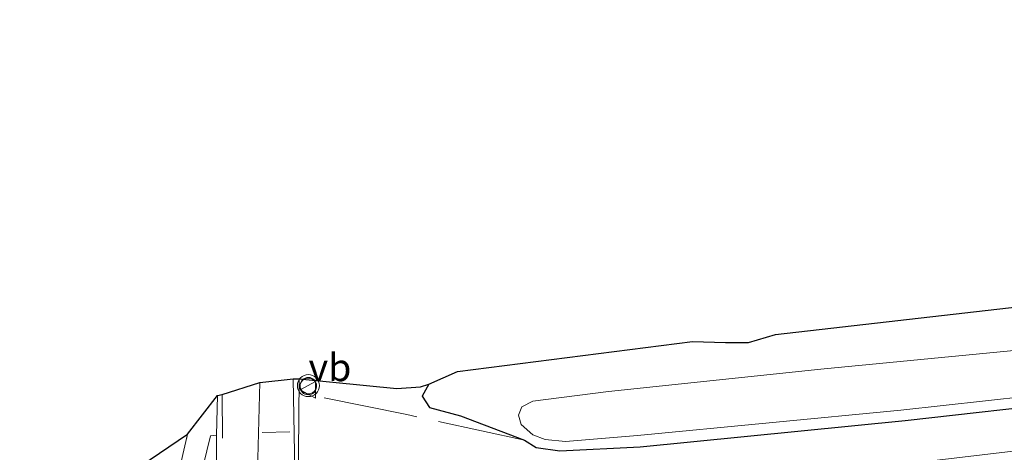
# Model space of a CAD drawing. Units: metres. Extents: x 106088 to 110000, y 487498 to 493751.
# Drawn here: x 107402 to 107491, y 488695 to 488734 of the extents above; entities that cross this region are included whole.
import ezdxf
from ezdxf.enums import TextEntityAlignment as Align

# ---------------------------------------------------------------- set-up
doc = ezdxf.new("R2010")
doc.units = ezdxf.units.M
doc.linetypes.add('IE-TERREINAFSCHEIDING', pattern=[10, 8, -2])
doc.layers.get('0').update_dxf_attribs({"lineweight": 25})
for name, color, linetype, lineweight in [('B-ME-GR-BOMENSTRUIKEN-GV-B6', 93, 'Continuous', 18), ('B-ME-GW-INSTEEKWATERGANG-L-B1', 10, 'Continuous', 25), ('B-ME-IE-GRASLAND-GV-B6', 93, 'Continuous', 18), ('B-ME-IE-GRONDWERKLIJN-GROND_INGERICHT-GV-B6', 253, 'Continuous', 18), ('B-ME-IE-TERREINAFSCHEIDING-RASTERHEKWERK-L-B1', 8, 'IE-TERREINAFSCHEIDING', 18), ('B-ME-KG-KADASTRAAL-OPNAMEDTMGRENS-L-B1', 10, 'Continuous', 25), ('B-ME-OG-WATER-GV-B6', 153, 'Continuous', 18), ('B-ME-VH-VERH_SOORT-BITUMEN-GV-B6', 8, 'IE-TERREINAFSCHEIDING-NATUURLIJK-HOUTWAL', 18), ('B-ME-VH-VERH_SOORT-TEGELS-GV-B6', 8, 'Continuous', 18), ('B-ME-VW-MARKERING-STREEP-015-L-B1', 7, 'Continuous', 18), ('B-ME-VW-MEUBILAIR_WEGMEUBILAIR-SLAGBOOM-S-B1', 8, 'Continuous', 18), ('B-ME-VW-MEUBILAIR_WEGMEUBILAIR-VERKEERSBORD-S-B1', 8, 'Continuous', 18), ('B-ME-VW-MEUBILAIR_WEGMEUBILAIR-VERKEERSLICHT-S-B1', 13, 'Continuous', 18)]:
    doc.layers.add(name, color=color, linetype=linetype, lineweight=lineweight)
doc.styles.add('NLCS-ISO', font='NLCS-ISO.TTF')
doc.linetypes.add('IE-TERREINAFSCHEIDING-NATUURLIJK-HOUTWAL', pattern='A,7,-1.5,[67,NLCS.SHX,S=0.75,R=45,X=0,Y=0],-1.5,7,-1.5,[70,NLCS.SHX,S=0.75,R=0,X=0,Y=0],-1.5', length=20)

# ---------------------------------------------------------------- blocks, each defined once
blk = doc.blocks.new('dtb')
blk.add_circle((0, 0), 0.75)
blk = doc.blocks.new('verkeersbord')
for p, q in [((0, 0.75), (-0.75, -0.625)), ((0.75, -0.625), (0, 0.75)), ((-0.75, -0.625), (0.75, -0.625))]:
    blk.add_line(p, q)
blk = doc.blocks.new('verkeerslicht')
for radius in [1, 0.75]:
    blk.add_circle((0, 0), radius)

msp = doc.modelspace()

# ---------------------------------------------------------------- linework, layer by layer
at = {"layer": 'B-ME-GR-BOMENSTRUIKEN-GV-B6'}
msp.add_polyline3d([(107615.044, 488697.924, -0.265), (107583.648, 488696.247, -0.221), (107549.648, 488694.186, -0.16), (107516.248, 488690.433, -0.415), (107490.211, 488687.365, -0.443), (107469.375, 488685.103, -0.123), (107453.408, 488683.324, -0.132), (107443.859, 488682.079, -0.132), (107437.677, 488680.344, -0.004), (107436.214, 488679.248, -0.004), (107435.874, 488678.593, -0.004), (107435.974, 488680.908, 0.163), (107436.31, 488683.09, 0.202), (107437.038, 488685.9, 0.163), (107439.018, 488687.985, 0.13), (107443.304, 488689.354, 0.018), (107447.917, 488690.115, -0.076), (107456.16, 488690.85, -0.165), (107484.683, 488694.28, -0.504), (107516.137, 488697.979, -0.76), (107552.634, 488702.112, -0.727), (107578.475, 488705.314, -0.727), (107605.895, 488708.177, -0.677)], dxfattribs=at)
at = {"layer": 'B-ME-GW-INSTEEKWATERGANG-L-B1'}
msp.add_polyline3d([(107439.054, 488701.245, 0.297), (107438.463, 488700.151, 0.241), (107439.113, 488699.117, 0.135), (107441.922, 488698.347, 0.002), (107447.745, 488696.138, -0.382), (107448.811, 488695.478, -0.616), (107450.949, 488695.17, -0.66), (107458.253, 488695.529, -0.705), (107482.31, 488697.924, -0.76), (107513.463, 488701.458, -0.699), (107548.783, 488705.345, -0.727), (107581.321, 488708.941, -0.771), (107616.15, 488712.605, -0.732), (107649.927, 488716.437, -0.732), (107683.919, 488720.037, -0.688), (107714.967, 488723.168, -0.577), (107743.917, 488726.317, -0.515), (107771.621, 488729.461, -0.532), (107789.161, 488731.246, -0.538), (107808.126, 488733.194, -0.588), (107821.329, 488734.324, -0.889)], dxfattribs=at)
at = {"layer": 'B-ME-IE-GRASLAND-GV-B6'}
for points in [[(107635.217, 488719.76, -1.383), (107598.531, 488715.939, -1.383), (107561.143, 488711.879, -1.383), (107526.677, 488707.998, -1.383), (107498.138, 488704.874, -1.383), (107474.658, 488702.579, -1.383), (107455.379, 488700.576, -1.383), (107448.494, 488699.684, -1.383), (107447.496, 488699.17, -1.383), (107447.213, 488698.413, -1.383), (107447.451, 488697.555, -1.383), (107448.5, 488696.638, -1.383), (107449.62, 488696.195, -1.383), (107451.47, 488696.04, -1.383), (107458.002, 488696.566, -1.383), (107481.919, 488698.867, -1.383), (107504.971, 488701.412, -1.383), (107526.786, 488703.809, -1.383), (107552.319, 488706.64, -1.383), (107577.827, 488709.287, -1.383), (107601.225, 488711.732, -1.383), (107624.135, 488714.298, -1.383)], [(107442.118, 488630.983, 0.274), (107438.798, 488631.674, 0.246), (107436.317, 488633.276, 0.235), (107433.125, 488637.348, 0.208), (107431.474, 488641.919, 0.202), (107427.571, 488678.579, 0.213), (107427.157, 488688.305, 0.58), (107427.274, 488701.73, 0.914), (107436.162, 488700.837, 0.413), (107438.315, 488701.001, 0.413), (107439.054, 488701.245, 0.297), (107438.463, 488700.151, 0.241), (107439.113, 488699.117, 0.135), (107441.922, 488698.347, 0.002), (107447.745, 488696.138, -0.382), (107448.811, 488695.478, -0.616), (107450.949, 488695.17, -0.66), (107458.253, 488695.529, -0.705), (107482.31, 488697.924, -0.76), (107513.463, 488701.458, -0.699), (107548.783, 488705.345, -0.727), (107581.321, 488708.941, -0.771), (107616.15, 488712.605, -0.732)], [(107513.463, 488701.458, -0.699), (107482.31, 488697.924, -0.76), (107458.253, 488695.529, -0.705), (107450.949, 488695.17, -0.66), (107448.811, 488695.478, -0.616), (107447.745, 488696.138, -0.382), (107441.922, 488698.347, 0.002), (107439.113, 488699.117, 0.135), (107438.463, 488700.151, 0.241), (107439.054, 488701.245, 0.297), (107441.675, 488702.39, 0.358), (107462.985, 488705.12, 0.185), (107465.984, 488705.001, 0.213), (107468.073, 488705.019, 0.302), (107470.524, 488705.752, 0.341), (107522.109, 488711.642, 0.397)], [(107412.68, 488671.608, 0.246), (107412.254, 488672.385, 0.246), (107411.374, 488673.576, 0.246), (107410.314, 488674.381, 0.269), (107412.59, 488676.734, 0.269), (107417.157, 488696.683, 0.552), (107419.858, 488700.208, 1.081), (107419.783, 488696.609, 1.025), (107419.226, 488696.546, 1.025), (107415.011, 488679.198, 0.536), (107413.194, 488671.737, 0.497), (107412.68, 488671.608, 0.246)], [(107516.137, 488697.979, -0.76), (107484.683, 488694.28, -0.504)]]:
    msp.add_polyline3d(points, dxfattribs=at)
at = {"layer": 'B-ME-IE-GRONDWERKLIJN-GROND_INGERICHT-GV-B6'}
msp.add_polyline3d([(107417.157, 488696.683, 0.552), (107412.59, 488676.734, 0.269), (107410.314, 488674.381, 0.269), (107409.307, 488674.73, 0.263), (107407.312, 488675.14, 0.263), (107403.408, 488675.307, 0.202), (107396.228, 488674.617, 0.147), (107395.737, 488679.3, 0.436), (107400.502, 488679.773, 0.436), (107399.978, 488685.058, 0.436), (107417.157, 488696.683, 0.552)], dxfattribs=at)
at = {"layer": 'B-ME-IE-TERREINAFSCHEIDING-RASTERHEKWERK-L-B1'}
for points in [[(107447.745, 488696.138, -0.382), (107437.064, 488698.476, 0.246), (107429.571, 488699.99, 0.936)], [(107410.314, 488674.381, 0.269), (107412.59, 488676.734, 0.269), (107417.157, 488696.683, 0.552)]]:
    msp.add_polyline3d(points, dxfattribs=at)
at = {"layer": 'B-ME-KG-KADASTRAAL-OPNAMEDTMGRENS-L-B1'}
msp.add_polyline3d([(107382.9626, 488682.9811, -0.0775), (107395.213, 488684.585, 0.436), (107397.36, 488684.798, 0.436), (107399.978, 488685.058, 0.436), (107417.157, 488696.683, 0.552), (107419.858, 488700.208, 1.081), (107420.303, 488700.283, 1.081), (107423.719, 488701.396, 0.864), (107426.754, 488701.709, 0.869), (107427.274, 488701.73, 0.914), (107436.162, 488700.837, 0.413), (107438.315, 488701.001, 0.413), (107439.054, 488701.245, 0.297), (107441.675, 488702.39, 0.358), (107462.985, 488705.12, 0.185), (107465.984, 488705.001, 0.213), (107468.073, 488705.019, 0.302), (107470.524, 488705.752, 0.341), (107522.109, 488711.642, 0.397)], dxfattribs=at)
at = {"layer": 'B-ME-OG-WATER-GV-B6'}
for points in [[(107458.002, 488696.566, -1.383), (107451.47, 488696.04, -1.383), (107449.62, 488696.195, -1.383), (107448.5, 488696.638, -1.383), (107447.451, 488697.555, -1.383), (107447.213, 488698.413, -1.383), (107447.496, 488699.17, -1.383), (107448.494, 488699.684, -1.383), (107455.379, 488700.576, -1.383), (107474.658, 488702.579, -1.383), (107498.138, 488704.874, -1.383), (107526.677, 488707.998, -1.383), (107561.143, 488711.879, -1.383), (107598.531, 488715.939, -1.383), (107635.217, 488719.76, -1.383)], [(107624.135, 488714.298, -1.383), (107601.225, 488711.732, -1.383), (107577.827, 488709.287, -1.383), (107552.319, 488706.64, -1.383), (107526.786, 488703.809, -1.383), (107504.971, 488701.412, -1.383), (107481.919, 488698.867, -1.383), (107458.002, 488696.566, -1.383)]]:
    msp.add_polyline3d(points, dxfattribs=at)
at = {"layer": 'B-ME-VH-VERH_SOORT-BITUMEN-GV-B6'}
msp.add_polyline3d([(107414.918, 488627.983, 0.297), (107417.553, 488629.042, 0.297), (107420.373, 488630.989, 0.297), (107422.726, 488634.684, 0.297), (107423.883, 488638.061, 0.297), (107423.798, 488641.295, 0.297), (107420.885, 488671.431, 0.419), (107420.365, 488678.808, 0.452), (107419.786, 488686.908, 0.691), (107419.783, 488696.609, 1.025), (107419.858, 488700.208, 1.081), (107420.303, 488700.283, 1.081), (107423.719, 488701.396, 0.864), (107426.754, 488701.709, 0.869), (107427.274, 488701.73, 0.914), (107427.157, 488688.305, 0.58), (107427.571, 488678.579, 0.213), (107431.474, 488641.919, 0.202), (107433.125, 488637.348, 0.208), (107436.317, 488633.276, 0.235), (107438.798, 488631.674, 0.246), (107442.118, 488630.983, 0.274), (107414.918, 488627.983, 0.297)], dxfattribs=at)
at = {"layer": 'B-ME-VH-VERH_SOORT-TEGELS-GV-B6'}
msp.add_polyline3d([(107417.553, 488629.042, 0.297), (107416.89, 488637.426, 0.146), (107416.595, 488640.432, 0.146), (107413.485, 488668.843, 0.146), (107413.194, 488671.737, 0.497), (107415.011, 488679.198, 0.536), (107419.226, 488696.546, 1.025), (107419.783, 488696.609, 1.025), (107419.786, 488686.908, 0.691), (107417.414, 488678.644, 0.124), (107415.876, 488671.948, 0.146), (107415.97, 488670.291, 0.146), (107419.033, 488641.019, 0.146), (107420.373, 488630.989, 0.297), (107417.553, 488629.042, 0.297)], dxfattribs=at)
at = {"layer": 'B-ME-VW-MARKERING-STREEP-015-L-B1'}
for p, q in [((107420.312, 488696.319, 1.064), (107420.303, 488700.283, 1.081)), ((107423.92, 488696.858, 0.886), (107426.437, 488696.898, 0.886))]:
    msp.add_line(p, q, dxfattribs=at)
for points in [[(107426.754, 488701.709, 0.869), (107426.85, 488695.003, 0.869), (107426.943, 488687.301, 0.608)], [(107423.719, 488701.396, 0.864), (107423.46, 488692.171, 0.786), (107423.506, 488688.133, 0.652), (107424.423, 488672.097, 0.08), (107429.106, 488629.244, 0.152), (107415.652, 488627.533, 0.146)]]:
    msp.add_polyline3d(points, dxfattribs=at)

# ---------------------------------------------------------------- block references
at = {"layer": 'B-ME-VW-MEUBILAIR_WEGMEUBILAIR-SLAGBOOM-S-B1', "rotation": 90}
msp.add_blockref('dtb', (107428.108, 488701.019, 0.925), dxfattribs=at)
at = {"layer": 'B-ME-VW-MEUBILAIR_WEGMEUBILAIR-VERKEERSBORD-S-B1', "rotation": 90}
msp.add_blockref('verkeersbord', (107428.141, 488700.723, 0.73), dxfattribs=at)
at = {"layer": 'B-ME-VW-MEUBILAIR_WEGMEUBILAIR-VERKEERSLICHT-S-B1', "rotation": 90}
msp.add_blockref('verkeerslicht', (107428.122, 488701.098, 0.925), dxfattribs=at)

# ---------------------------------------------------------------- texts
at = {"layer": 'B-ME-VW-MEUBILAIR_WEGMEUBILAIR-VERKEERSBORD-S-B1', "ltscale": 0.2, "style": 'NLCS-ISO'}
msp.add_text('vb', height=2.5, dxfattribs=at).set_placement((107428.141, 488700.723, 0.73), align=Align.BOTTOM_LEFT)

doc.saveas('drawing.dxf')
